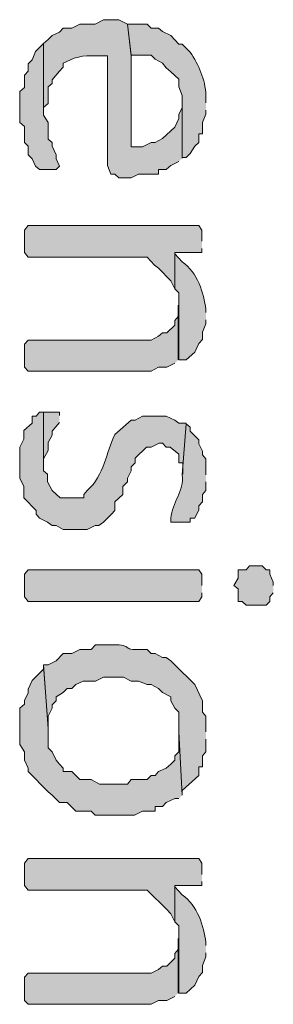
# Model space of a CAD drawing. Extents: x 10 to 832, y 9 to 1311.
# Drawn here: x 359 to 363, y 223 to 238 of the extents above; entities that cross this region are included whole.
import ezdxf

# ---------------------------------------------------------------- set-up
doc = ezdxf.new("R2010")
doc.units = 0
doc.header["$MEASUREMENT"] = 0
doc.layers.add('Layer 1', color=7, linetype='Continuous', lineweight=0)

msp = doc.modelspace()

# ---------------------------------------------------------------- hatches: boundary and pattern name
at = {"layer": 'Layer 1', "true_color": 0x000000, "transparency": 33554687}
h = msp.add_hatch(color=18, dxfattribs=at)
edge = h.paths.add_edge_path()
edge.add_spline(control_points=[(361.86, 236.219), (361.86, 236.219), (361.86, 237.109), (361.86, 237.109), (361.86, 237.109), (361.86, 236.989), (361.86, 236.989), (361.86, 236.989), (361.81, 236.879), (361.81, 236.879), (361.81, 236.879), (361.81, 236.819), (361.81, 236.819), (361.81, 236.819), (361.75, 236.689), (361.75, 236.689), (361.75, 236.689), (361.56, 236.519), (361.56, 236.519), (361.56, 236.519), (361.45, 236.459), (361.45, 236.459), (361.45, 236.459), (361.39, 236.459), (361.39, 236.459), (361.39, 236.459), (361.26, 236.389), (361.26, 236.389), (361.26, 236.389), (361.09, 236.389), (361.09, 236.389), (361.09, 236.389), (361.09, 237.769), (361.09, 237.769), (361.09, 237.769), (361.03, 238.249), (361.03, 238.249), (361.03, 238.249), (360.9, 238.319), (360.9, 238.319), (360.9, 238.319), (360.67, 238.319), (360.67, 238.319), (360.67, 238.319), (360.54, 238.249), (360.54, 238.249), (360.54, 238.249), (360.31, 238.249), (360.31, 238.249), (360.31, 238.249), (360.19, 238.189), (360.19, 238.189), (360.19, 238.189), (360.06, 238.189), (360.06, 238.189), (360.06, 238.189), (360, 238.129), (360, 238.129), (360, 238.129), (359.89, 238.079), (359.89, 238.079), (359.89, 238.079), (359.83, 238.019), (359.83, 238.019), (359.83, 238.019), (359.76, 237.959), (359.76, 237.959), (359.76, 237.959), (359.76, 236.989), (359.76, 236.989), (359.76, 236.989), (359.83, 237.049), (359.83, 237.049), (359.83, 237.049), (359.83, 237.299), (359.83, 237.299), (359.83, 237.299), (359.89, 237.349), (359.89, 237.349), (359.89, 237.349), (359.89, 237.409), (359.89, 237.409), (359.89, 237.409), (360, 237.539), (360, 237.539), (360, 237.539), (360.06, 237.599), (360.06, 237.599), (360.06, 237.599), (360.06, 237.659), (360.06, 237.659), (360.19, 237.739), (360.38, 237.789), (360.54, 237.769), (360.54, 237.769), (360.73, 237.769), (360.73, 237.769), (360.73, 237.769), (360.73, 236.109), (360.73, 236.109), (360.73, 236.109), (360.78, 235.979), (360.78, 235.979), (360.78, 235.979), (360.84, 235.979), (360.84, 235.979), (360.84, 235.979), (360.9, 235.919), (360.9, 235.919), (360.9, 235.919), (361.09, 235.919), (361.09, 235.919), (361.09, 235.919), (361.2, 235.979), (361.2, 235.979), (361.2, 235.979), (361.5, 235.979), (361.5, 235.979), (361.5, 235.979), (361.5, 236.049), (361.5, 236.049), (361.5, 236.049), (361.62, 236.049), (361.62, 236.049), (361.62, 236.049), (361.69, 236.109), (361.69, 236.109), (361.69, 236.109), (361.81, 236.169), (361.81, 236.169)], knot_values=[0, 0, 0, 0, 1, 1, 1, 2, 2, 2, 3, 3, 3, 4, 4, 4, 5, 5, 5, 6, 6, 6, 7, 7, 7, 8, 8, 8, 9, 9, 9, 10, 10, 10, 11, 11, 11, 12, 12, 12, 13, 13, 13, 14, 14, 14, 15, 15, 15, 16, 16, 16, 17, 17, 17, 18, 18, 18, 19, 19, 19, 20, 20, 20, 21, 21, 21, 22, 22, 22, 23, 23, 23, 24, 24, 24, 25, 25, 25, 26, 26, 26, 27, 27, 27, 28, 28, 28, 29, 29, 29, 30, 30, 30, 31, 31, 31, 32, 32, 32, 33, 33, 33, 34, 34, 34, 35, 35, 35, 36, 36, 36, 37, 37, 37, 38, 38, 38, 39, 39, 39, 40, 40, 40, 41, 41, 41, 42, 42, 42, 43, 43, 43, 43], degree=3, periodic=0)
edge.add_line((361.81, 236.169), (361.86, 236.219))
h = msp.add_hatch(color=18, dxfattribs=at)
edge = h.paths.add_edge_path()
edge.add_spline(control_points=[(362.22, 237.059), (362.22, 237.059), (362.22, 237.169), (362.22, 237.169), (362.21, 237.419), (362.11, 237.629), (361.98, 237.829), (361.98, 237.829), (361.86, 237.949), (361.86, 237.949), (361.86, 237.949), (361.81, 237.949), (361.81, 237.949), (361.81, 237.949), (361.69, 238.079), (361.69, 238.079), (361.69, 238.079), (361.56, 238.139), (361.56, 238.139), (361.56, 238.139), (361.5, 238.189), (361.5, 238.189), (361.5, 238.189), (361.39, 238.189), (361.39, 238.189), (361.39, 238.189), (361.33, 238.249), (361.33, 238.249), (361.33, 238.249), (361.03, 238.249), (361.03, 238.249), (361.03, 238.249), (361.09, 237.779), (361.09, 237.779), (361.09, 237.779), (361.39, 237.779), (361.39, 237.779), (361.39, 237.779), (361.45, 237.719), (361.45, 237.719), (361.45, 237.719), (361.56, 237.659), (361.56, 237.659), (361.56, 237.659), (361.62, 237.589), (361.62, 237.589), (361.62, 237.589), (361.69, 237.529), (361.69, 237.529), (361.69, 237.529), (361.81, 237.419), (361.81, 237.419), (361.81, 237.419), (361.81, 237.299), (361.81, 237.299), (361.81, 237.299), (361.86, 237.169), (361.86, 237.169), (361.86, 237.169), (361.86, 236.229), (361.86, 236.229), (361.86, 236.229), (361.92, 236.229), (361.92, 236.229), (361.92, 236.229), (361.98, 236.289), (361.98, 236.289), (361.98, 236.289), (362.05, 236.399), (362.05, 236.399), (362.05, 236.399), (362.11, 236.459), (362.11, 236.459), (362.11, 236.459), (362.11, 236.589), (362.11, 236.589), (362.11, 236.589), (362.17, 236.589), (362.17, 236.589), (362.17, 236.589), (362.17, 236.759), (362.17, 236.759), (362.17, 236.759), (362.22, 236.889), (362.22, 236.889), (362.22, 236.889), (362.22, 236.949), (362.22, 236.949)], knot_values=[0, 0, 0, 0, 1, 1, 1, 2, 2, 2, 3, 3, 3, 4, 4, 4, 5, 5, 5, 6, 6, 6, 7, 7, 7, 8, 8, 8, 9, 9, 9, 10, 10, 10, 11, 11, 11, 12, 12, 12, 13, 13, 13, 14, 14, 14, 15, 15, 15, 16, 16, 16, 17, 17, 17, 18, 18, 18, 19, 19, 19, 20, 20, 20, 21, 21, 21, 22, 22, 22, 23, 23, 23, 24, 24, 24, 25, 25, 25, 26, 26, 26, 27, 27, 27, 28, 28, 28, 29, 29, 29, 29], degree=3, periodic=0)
edge.add_line((362.22, 236.949), (362.22, 237.059))
for points in [[(360, 236.099), (359.95, 236.209), (359.95, 236.269), (359.89, 236.399), (359.89, 236.459), (359.83, 236.509), (359.83, 236.759), (359.76, 236.869), (359.76, 237.959), (359.64, 237.839), (359.59, 237.709), (359.53, 237.649), (359.53, 237.539), (359.47, 237.479), (359.47, 237.289), (359.4, 237.229), (359.4, 236.759), (359.47, 236.699), (359.47, 236.459), (359.53, 236.399), (359.53, 236.269), (359.59, 236.209), (359.64, 236.099), (359.7, 236.049), (359.95, 236.049), (360, 236.099)], [(362.16, 234.959), (362.16, 235.129), (362.11, 235.199), (359.53, 235.199), (359.47, 235.129), (359.47, 234.789), (359.53, 234.719), (361.33, 234.719), (361.44, 234.599), (361.5, 234.549), (361.69, 234.359), (361.75, 234.239), (361.75, 234.789), (362.16, 234.789), (362.16, 234.849)], [(361.8, 233.159), (361.8, 233.989), (361.8, 233.819), (361.75, 233.759), (361.75, 233.689), (361.63, 233.569), (361.56, 233.569), (361.5, 233.519), (361.39, 233.459), (359.53, 233.459), (359.47, 233.399), (359.47, 233.049), (359.53, 232.989), (361.39, 232.989), (361.5, 233.049), (361.63, 233.049), (361.75, 233.109)], [(360, 232.319), (360, 232.369), (359.76, 232.369), (359.76, 231.599), (359.76, 231.659), (359.83, 231.789), (359.83, 231.909), (359.89, 232.019), (359.89, 232.079), (360, 232.209)], [(362.16, 229.739), (362.16, 229.909), (362.11, 229.979), (359.53, 229.979), (359.47, 229.909), (359.47, 229.569), (359.53, 229.499), (362.11, 229.499), (362.16, 229.569), (362.16, 229.629)], [(363.24, 229.739), (363.24, 229.789), (363.19, 229.909), (363.19, 229.979), (363.13, 229.979), (363.07, 230.039), (362.88, 230.039), (362.83, 229.979), (362.71, 229.979), (362.71, 229.849), (362.64, 229.739), (362.71, 229.689), (362.71, 229.499), (362.77, 229.499), (362.83, 229.439), (363.13, 229.439), (363.19, 229.499), (363.19, 229.569), (363.24, 229.629)], [(361.86, 226.559), (361.81, 227.519), (361.81, 227.219), (361.75, 227.159), (361.75, 227.089), (361.69, 227.029), (361.62, 226.969), (361.5, 226.919), (361.45, 226.859), (361.39, 226.859), (361.33, 226.799), (361.09, 226.799), (361.03, 226.729), (360.61, 226.729), (360.48, 226.799), (360.31, 226.799), (360.19, 226.919), (360.06, 226.919), (360.06, 226.969), (360, 227.029), (359.95, 227.089), (359.89, 227.219), (359.83, 227.279), (359.83, 227.579), (359.76, 228.529), (359.76, 228.469), (359.59, 228.299), (359.53, 228.169), (359.53, 228.109), (359.47, 227.999), (359.47, 227.939), (359.4, 227.879), (359.4, 227.329), (359.47, 227.219), (359.47, 227.089), (359.53, 226.969), (359.53, 226.919), (359.83, 226.609), (359.89, 226.559), (360, 226.449), (360.12, 226.449), (360.25, 226.319), (360.48, 226.319), (360.54, 226.259), (361.14, 226.259), (361.26, 226.319), (361.45, 226.319), (361.45, 226.389), (361.56, 226.389), (361.62, 226.449), (361.75, 226.509), (361.81, 226.509)], [(362.16, 225.359), (362.16, 225.529), (362.11, 225.599), (359.53, 225.599), (359.47, 225.529), (359.47, 225.189), (359.53, 225.119), (361.33, 225.119), (361.63, 224.829), (361.69, 224.759), (361.75, 224.639), (361.75, 225.189), (362.16, 225.189), (362.16, 225.249)], [(361.8, 223.559), (361.8, 224.389), (361.8, 224.219), (361.75, 224.159), (361.75, 224.089), (361.69, 224.029), (361.63, 223.969), (361.56, 223.969), (361.5, 223.919), (361.39, 223.859), (359.53, 223.859), (359.47, 223.799), (359.47, 223.449), (359.53, 223.389), (361.39, 223.389), (361.5, 223.449), (361.63, 223.449), (361.75, 223.509)]]:
    msp.add_hatch(color=18, dxfattribs=at).paths.add_polyline_path(points)
h = msp.add_hatch(color=18, dxfattribs=at)
edge = h.paths.add_edge_path()
edge.add_spline(control_points=[(362.22, 233.879), (362.22, 233.879), (362.22, 233.929), (362.22, 233.929), (362.19, 234.169), (362.09, 234.489), (361.86, 234.649), (361.86, 234.649), (361.75, 234.769), (361.75, 234.769), (361.75, 234.769), (361.75, 234.239), (361.75, 234.239), (361.75, 234.239), (361.81, 234.179), (361.81, 234.179), (361.81, 234.179), (361.81, 233.159), (361.81, 233.159), (361.81, 233.159), (361.92, 233.159), (361.92, 233.159), (361.92, 233.159), (362.05, 233.279), (362.05, 233.279), (362.05, 233.279), (362.11, 233.409), (362.11, 233.409), (362.11, 233.409), (362.17, 233.469), (362.17, 233.469), (362.17, 233.469), (362.17, 233.579), (362.17, 233.579), (362.17, 233.579), (362.22, 233.709), (362.22, 233.709), (362.22, 233.709), (362.22, 233.769), (362.22, 233.769)], knot_values=[0, 0, 0, 0, 1, 1, 1, 2, 2, 2, 3, 3, 3, 4, 4, 4, 5, 5, 5, 6, 6, 6, 7, 7, 7, 8, 8, 8, 9, 9, 9, 10, 10, 10, 11, 11, 11, 12, 12, 12, 13, 13, 13, 13], degree=3, periodic=0)
edge.add_line((362.22, 233.769), (362.22, 233.879))
h = msp.add_hatch(color=18, dxfattribs=at)
edge = h.paths.add_edge_path()
edge.add_spline(control_points=[(361.92, 232.199), (361.92, 232.199), (361.81, 232.199), (361.81, 232.199), (361.81, 232.199), (361.75, 232.249), (361.75, 232.249), (361.75, 232.249), (361.62, 232.309), (361.62, 232.309), (361.62, 232.309), (361.26, 232.309), (361.26, 232.309), (361.26, 232.309), (361.15, 232.249), (361.15, 232.249), (361.15, 232.249), (361.09, 232.249), (361.09, 232.249), (361.09, 232.249), (360.84, 232.029), (360.84, 232.029), (360.7, 231.749), (360.69, 231.419), (360.42, 231.179), (360.42, 231.179), (360.37, 231.119), (360.37, 231.119), (360.37, 231.119), (360.37, 231.069), (360.37, 231.069), (360.37, 231.069), (360.01, 231.069), (360.01, 231.069), (360.01, 231.069), (359.89, 231.179), (359.89, 231.179), (359.89, 231.179), (359.82, 231.309), (359.82, 231.309), (359.82, 231.309), (359.82, 231.429), (359.82, 231.429), (359.82, 231.429), (359.76, 231.479), (359.76, 231.479), (359.76, 231.479), (359.76, 232.369), (359.76, 232.369), (359.76, 232.369), (359.7, 232.369), (359.7, 232.369), (359.7, 232.369), (359.65, 232.309), (359.65, 232.309), (359.65, 232.309), (359.59, 232.309), (359.59, 232.309), (359.59, 232.309), (359.59, 232.199), (359.59, 232.199), (359.59, 232.199), (359.46, 232.089), (359.46, 232.089), (359.46, 232.089), (359.46, 231.959), (359.46, 231.959), (359.46, 231.959), (359.4, 231.839), (359.4, 231.839), (359.4, 231.839), (359.4, 231.369), (359.4, 231.369), (359.4, 231.369), (359.46, 231.239), (359.46, 231.239), (359.46, 231.239), (359.46, 231.069), (359.46, 231.069), (359.46, 231.069), (359.65, 230.879), (359.65, 230.879), (359.65, 230.879), (359.65, 230.819), (359.65, 230.819), (359.65, 230.819), (359.7, 230.759), (359.7, 230.759), (359.7, 230.759), (359.82, 230.699), (359.82, 230.699), (359.82, 230.699), (359.89, 230.649), (359.89, 230.649), (359.89, 230.649), (359.95, 230.649), (359.95, 230.649), (359.95, 230.649), (360.06, 230.589), (360.06, 230.589), (360.06, 230.589), (360.42, 230.589), (360.42, 230.589), (360.42, 230.589), (360.54, 230.649), (360.54, 230.649), (360.54, 230.649), (360.6, 230.649), (360.6, 230.649), (360.6, 230.649), (360.67, 230.699), (360.67, 230.699), (360.67, 230.699), (360.73, 230.759), (360.73, 230.759), (360.73, 230.759), (360.79, 230.819), (360.79, 230.819), (360.79, 230.819), (360.84, 230.879), (360.84, 230.879), (360.84, 230.879), (360.84, 231.009), (360.84, 231.009), (360.84, 231.009), (360.96, 231.119), (360.96, 231.119), (360.96, 231.119), (360.96, 231.239), (360.96, 231.239), (360.96, 231.239), (361.03, 231.309), (361.03, 231.309), (361.03, 231.309), (361.03, 231.369), (361.03, 231.369), (361.03, 231.369), (361.09, 231.479), (361.09, 231.479), (361.09, 231.479), (361.09, 231.539), (361.09, 231.539), (361.09, 231.539), (361.15, 231.599), (361.15, 231.599), (361.15, 231.599), (361.15, 231.669), (361.15, 231.669), (361.15, 231.669), (361.32, 231.839), (361.32, 231.839), (361.32, 231.839), (361.39, 231.839), (361.39, 231.839), (361.39, 231.839), (361.51, 231.899), (361.51, 231.899), (361.51, 231.899), (361.56, 231.899), (361.56, 231.899), (361.56, 231.899), (361.62, 231.839), (361.62, 231.839), (361.62, 231.839), (361.68, 231.839), (361.68, 231.839), (361.68, 231.839), (361.81, 231.729), (361.81, 231.729), (361.81, 231.729), (361.81, 231.599), (361.81, 231.599), (361.81, 231.599), (361.87, 231.599), (361.87, 231.599), (361.87, 231.599), (361.87, 231.429), (361.87, 231.429)], knot_values=[0, 0, 0, 0, 1, 1, 1, 2, 2, 2, 3, 3, 3, 4, 4, 4, 5, 5, 5, 6, 6, 6, 7, 7, 7, 8, 8, 8, 9, 9, 9, 10, 10, 10, 11, 11, 11, 12, 12, 12, 13, 13, 13, 14, 14, 14, 15, 15, 15, 16, 16, 16, 17, 17, 17, 18, 18, 18, 19, 19, 19, 20, 20, 20, 21, 21, 21, 22, 22, 22, 23, 23, 23, 24, 24, 24, 25, 25, 25, 26, 26, 26, 27, 27, 27, 28, 28, 28, 29, 29, 29, 30, 30, 30, 31, 31, 31, 32, 32, 32, 33, 33, 33, 34, 34, 34, 35, 35, 35, 36, 36, 36, 37, 37, 37, 38, 38, 38, 39, 39, 39, 40, 40, 40, 41, 41, 41, 42, 42, 42, 43, 43, 43, 44, 44, 44, 45, 45, 45, 46, 46, 46, 47, 47, 47, 48, 48, 48, 49, 49, 49, 50, 50, 50, 51, 51, 51, 52, 52, 52, 53, 53, 53, 54, 54, 54, 55, 55, 55, 56, 56, 56, 57, 57, 57, 58, 58, 58, 59, 59, 59, 59], degree=3, periodic=0)
edge.add_line((361.87, 231.429), (361.92, 232.199))
h = msp.add_hatch(color=18, dxfattribs=at)
edge = h.paths.add_edge_path()
edge.add_spline(control_points=[(362.22, 231.419), (362.22, 231.419), (362.22, 231.659), (362.22, 231.659), (362.22, 231.659), (362.17, 231.719), (362.17, 231.719), (362.17, 231.719), (362.17, 231.779), (362.17, 231.779), (362.17, 231.779), (362.11, 231.889), (362.11, 231.889), (362.11, 231.889), (362.11, 231.949), (362.11, 231.949), (362.11, 231.949), (361.98, 232.079), (361.98, 232.079), (361.98, 232.079), (361.98, 232.139), (361.98, 232.139), (361.98, 232.139), (361.92, 232.189), (361.92, 232.189), (361.92, 232.189), (361.86, 231.419), (361.86, 231.419), (361.9, 231.169), (361.7, 230.999), (361.69, 230.759), (361.69, 230.759), (361.69, 230.699), (361.69, 230.699), (361.69, 230.699), (361.98, 230.699), (361.98, 230.699), (361.98, 230.699), (361.98, 230.759), (361.98, 230.759), (361.98, 230.759), (362.05, 230.759), (362.05, 230.759), (362.05, 230.759), (362.11, 230.889), (362.11, 230.889), (362.11, 230.889), (362.11, 230.949), (362.11, 230.949), (362.11, 230.949), (362.17, 231.009), (362.17, 231.009), (362.17, 231.009), (362.17, 231.119), (362.17, 231.119), (362.17, 231.119), (362.22, 231.179), (362.22, 231.179), (362.22, 231.179), (362.22, 231.309), (362.22, 231.309)], knot_values=[0, 0, 0, 0, 1, 1, 1, 2, 2, 2, 3, 3, 3, 4, 4, 4, 5, 5, 5, 6, 6, 6, 7, 7, 7, 8, 8, 8, 9, 9, 9, 10, 10, 10, 11, 11, 11, 12, 12, 12, 13, 13, 13, 14, 14, 14, 15, 15, 15, 16, 16, 16, 17, 17, 17, 18, 18, 18, 19, 19, 19, 20, 20, 20, 20], degree=3, periodic=0)
edge.add_line((362.22, 231.309), (362.22, 231.419))
h = msp.add_hatch(color=18, dxfattribs=at)
edge = h.paths.add_edge_path()
edge.add_spline(control_points=[(362.22, 227.519), (362.22, 227.519), (362.22, 227.759), (362.22, 227.759), (362.22, 227.759), (362.17, 227.819), (362.17, 227.819), (362.17, 227.819), (362.17, 227.989), (362.17, 227.989), (362.17, 227.989), (362.05, 228.239), (362.05, 228.239), (362.05, 228.239), (361.75, 228.539), (361.75, 228.539), (361.75, 228.539), (361.69, 228.599), (361.69, 228.599), (361.69, 228.599), (361.62, 228.649), (361.62, 228.649), (361.62, 228.649), (361.56, 228.649), (361.56, 228.649), (361.56, 228.649), (361.45, 228.709), (361.45, 228.709), (361.45, 228.709), (361.39, 228.709), (361.39, 228.709), (361.39, 228.709), (361.33, 228.769), (361.33, 228.769), (361.33, 228.769), (361.26, 228.769), (361.26, 228.769), (360.89, 228.749), (361.17, 228.859), (360.72, 228.839), (360.72, 228.839), (360.55, 228.839), (360.55, 228.839), (360.55, 228.839), (360.48, 228.769), (360.48, 228.769), (360.48, 228.769), (360.31, 228.769), (360.31, 228.769), (360.31, 228.769), (360.19, 228.709), (360.19, 228.709), (360.19, 228.709), (360.06, 228.709), (360.06, 228.709), (360.06, 228.709), (359.95, 228.599), (359.95, 228.599), (359.95, 228.599), (359.83, 228.539), (359.83, 228.539), (359.83, 228.539), (359.76, 228.539), (359.76, 228.539), (359.76, 228.539), (359.83, 227.569), (359.83, 227.569), (359.83, 227.569), (359.83, 227.759), (359.83, 227.759), (359.83, 227.759), (359.89, 227.879), (359.89, 227.879), (359.89, 227.879), (359.89, 227.929), (359.89, 227.929), (359.89, 227.929), (359.95, 227.989), (359.95, 227.989), (359.95, 227.989), (359.95, 228.049), (359.95, 228.049), (359.95, 228.049), (360.06, 228.119), (360.06, 228.119), (360.06, 228.119), (360.12, 228.179), (360.12, 228.179), (360.12, 228.179), (360.19, 228.179), (360.19, 228.179), (360.19, 228.179), (360.25, 228.239), (360.25, 228.239), (360.25, 228.239), (360.36, 228.289), (360.36, 228.289), (360.36, 228.289), (360.55, 228.289), (360.55, 228.289), (360.55, 228.289), (360.67, 228.349), (360.67, 228.349), (360.67, 228.349), (360.97, 228.349), (360.97, 228.349), (360.97, 228.349), (361.09, 228.289), (361.09, 228.289), (361.09, 228.289), (361.2, 228.289), (361.2, 228.289), (361.2, 228.289), (361.33, 228.239), (361.33, 228.239), (361.33, 228.239), (361.39, 228.239), (361.39, 228.239), (361.39, 228.239), (361.5, 228.179), (361.5, 228.179), (361.5, 228.179), (361.56, 228.119), (361.56, 228.119), (361.56, 228.119), (361.69, 228.049), (361.69, 228.049), (361.69, 228.049), (361.69, 227.989), (361.69, 227.989), (361.69, 227.989), (361.75, 227.879), (361.75, 227.879), (361.75, 227.879), (361.81, 227.819), (361.81, 227.819), (361.81, 227.819), (361.81, 227.519), (361.81, 227.519), (361.81, 227.519), (361.86, 226.559), (361.86, 226.559), (361.86, 226.559), (361.86, 226.629), (361.86, 226.629), (361.86, 226.629), (362.11, 226.859), (362.11, 226.859), (362.11, 226.859), (362.11, 226.989), (362.11, 226.989), (362.11, 226.989), (362.17, 226.989), (362.17, 226.989), (362.17, 226.989), (362.17, 227.159), (362.17, 227.159), (362.17, 227.159), (362.22, 227.219), (362.22, 227.219), (362.22, 227.219), (362.22, 227.409), (362.22, 227.409)], knot_values=[0, 0, 0, 0, 1, 1, 1, 2, 2, 2, 3, 3, 3, 4, 4, 4, 5, 5, 5, 6, 6, 6, 7, 7, 7, 8, 8, 8, 9, 9, 9, 10, 10, 10, 11, 11, 11, 12, 12, 12, 13, 13, 13, 14, 14, 14, 15, 15, 15, 16, 16, 16, 17, 17, 17, 18, 18, 18, 19, 19, 19, 20, 20, 20, 21, 21, 21, 22, 22, 22, 23, 23, 23, 24, 24, 24, 25, 25, 25, 26, 26, 26, 27, 27, 27, 28, 28, 28, 29, 29, 29, 30, 30, 30, 31, 31, 31, 32, 32, 32, 33, 33, 33, 34, 34, 34, 35, 35, 35, 36, 36, 36, 37, 37, 37, 38, 38, 38, 39, 39, 39, 40, 40, 40, 41, 41, 41, 42, 42, 42, 43, 43, 43, 44, 44, 44, 45, 45, 45, 46, 46, 46, 47, 47, 47, 48, 48, 48, 49, 49, 49, 50, 50, 50, 51, 51, 51, 52, 52, 52, 53, 53, 53, 54, 54, 54, 54], degree=3, periodic=0)
edge.add_line((362.22, 227.409), (362.22, 227.519))
h = msp.add_hatch(color=18, dxfattribs=at)
edge = h.paths.add_edge_path()
edge.add_spline(control_points=[(362.22, 224.279), (362.22, 224.279), (362.22, 224.329), (362.22, 224.329), (362.19, 224.569), (362.09, 224.889), (361.86, 225.049), (361.86, 225.049), (361.75, 225.169), (361.75, 225.169), (361.75, 225.169), (361.75, 224.639), (361.75, 224.639), (361.75, 224.639), (361.81, 224.579), (361.81, 224.579), (361.81, 224.579), (361.81, 223.559), (361.81, 223.559), (361.81, 223.559), (361.92, 223.559), (361.92, 223.559), (361.92, 223.559), (362.05, 223.679), (362.05, 223.679), (362.05, 223.679), (362.11, 223.809), (362.11, 223.809), (362.11, 223.809), (362.17, 223.869), (362.17, 223.869), (362.17, 223.869), (362.17, 223.979), (362.17, 223.979), (362.17, 223.979), (362.22, 224.109), (362.22, 224.109), (362.22, 224.109), (362.22, 224.169), (362.22, 224.169)], knot_values=[0, 0, 0, 0, 1, 1, 1, 2, 2, 2, 3, 3, 3, 4, 4, 4, 5, 5, 5, 6, 6, 6, 7, 7, 7, 8, 8, 8, 9, 9, 9, 10, 10, 10, 11, 11, 11, 12, 12, 12, 13, 13, 13, 13], degree=3, periodic=0)
edge.add_line((362.22, 224.169), (362.22, 224.279))

# ---------------------------------------------------------------- linework, layer by layer
at = {"layer": 'Layer 1'}
for points in [[(360, 236.099), (359.95, 236.209), (359.95, 236.269), (359.89, 236.399), (359.89, 236.459), (359.83, 236.509), (359.83, 236.759), (359.76, 236.869), (359.76, 237.959), (359.64, 237.839), (359.59, 237.709), (359.53, 237.649), (359.53, 237.539), (359.47, 237.479), (359.47, 237.289), (359.4, 237.229), (359.4, 236.759), (359.47, 236.699), (359.47, 236.459), (359.53, 236.399), (359.53, 236.269), (359.59, 236.209), (359.64, 236.099), (359.7, 236.049), (359.95, 236.049), (360, 236.099)], [(362.16, 234.959), (362.16, 235.129), (362.11, 235.199), (359.53, 235.199), (359.47, 235.129), (359.47, 234.789), (359.53, 234.719), (361.33, 234.719), (361.44, 234.599), (361.5, 234.549), (361.69, 234.359), (361.75, 234.239), (361.75, 234.789), (362.16, 234.789), (362.16, 234.849)], [(361.8, 233.159), (361.8, 233.989), (361.8, 233.819), (361.75, 233.759), (361.75, 233.689), (361.63, 233.569), (361.56, 233.569), (361.5, 233.519), (361.39, 233.459), (359.53, 233.459), (359.47, 233.399), (359.47, 233.049), (359.53, 232.989), (361.39, 232.989), (361.5, 233.049), (361.63, 233.049), (361.75, 233.109)], [(360, 232.319), (360, 232.369), (359.76, 232.369), (359.76, 231.599), (359.76, 231.659), (359.83, 231.789), (359.83, 231.909), (359.89, 232.019), (359.89, 232.079), (360, 232.209)], [(362.16, 229.739), (362.16, 229.909), (362.11, 229.979), (359.53, 229.979), (359.47, 229.909), (359.47, 229.569), (359.53, 229.499), (362.11, 229.499), (362.16, 229.569), (362.16, 229.629)], [(363.24, 229.739), (363.24, 229.789), (363.19, 229.909), (363.19, 229.979), (363.13, 229.979), (363.07, 230.039), (362.88, 230.039), (362.83, 229.979), (362.71, 229.979), (362.71, 229.849), (362.64, 229.739), (362.71, 229.689), (362.71, 229.499), (362.77, 229.499), (362.83, 229.439), (363.13, 229.439), (363.19, 229.499), (363.19, 229.569), (363.24, 229.629)], [(361.86, 226.559), (361.81, 227.519), (361.81, 227.219), (361.75, 227.159), (361.75, 227.089), (361.69, 227.029), (361.62, 226.969), (361.5, 226.919), (361.45, 226.859), (361.39, 226.859), (361.33, 226.799), (361.09, 226.799), (361.03, 226.729), (360.61, 226.729), (360.48, 226.799), (360.31, 226.799), (360.19, 226.919), (360.06, 226.919), (360.06, 226.969), (360, 227.029), (359.95, 227.089), (359.89, 227.219), (359.83, 227.279), (359.83, 227.579), (359.76, 228.529), (359.76, 228.469), (359.59, 228.299), (359.53, 228.169), (359.53, 228.109), (359.47, 227.999), (359.47, 227.939), (359.4, 227.879), (359.4, 227.329), (359.47, 227.219), (359.47, 227.089), (359.53, 226.969), (359.53, 226.919), (359.83, 226.609), (359.89, 226.559), (360, 226.449), (360.12, 226.449), (360.25, 226.319), (360.48, 226.319), (360.54, 226.259), (361.14, 226.259), (361.26, 226.319), (361.45, 226.319), (361.45, 226.389), (361.56, 226.389), (361.62, 226.449), (361.75, 226.509), (361.81, 226.509)], [(362.16, 225.359), (362.16, 225.529), (362.11, 225.599), (359.53, 225.599), (359.47, 225.529), (359.47, 225.189), (359.53, 225.119), (361.33, 225.119), (361.63, 224.829), (361.69, 224.759), (361.75, 224.639), (361.75, 225.189), (362.16, 225.189), (362.16, 225.249)], [(361.8, 223.559), (361.8, 224.389), (361.8, 224.219), (361.75, 224.159), (361.75, 224.089), (361.69, 224.029), (361.63, 223.969), (361.56, 223.969), (361.5, 223.919), (361.39, 223.859), (359.53, 223.859), (359.47, 223.799), (359.47, 223.449), (359.53, 223.389), (361.39, 223.389), (361.5, 223.449), (361.63, 223.449), (361.75, 223.509)]]:
    msp.add_lwpolyline(points, dxfattribs=at)
for points, knots in [([(361.86, 236.219), (361.86, 236.219), (361.86, 237.109), (361.86, 237.109), (361.86, 237.109), (361.86, 236.989), (361.86, 236.989), (361.86, 236.989), (361.81, 236.879), (361.81, 236.879), (361.81, 236.879), (361.81, 236.819), (361.81, 236.819), (361.81, 236.819), (361.75, 236.689), (361.75, 236.689), (361.75, 236.689), (361.56, 236.519), (361.56, 236.519), (361.56, 236.519), (361.45, 236.459), (361.45, 236.459), (361.45, 236.459), (361.39, 236.459), (361.39, 236.459), (361.39, 236.459), (361.26, 236.389), (361.26, 236.389), (361.26, 236.389), (361.09, 236.389), (361.09, 236.389), (361.09, 236.389), (361.09, 237.769), (361.09, 237.769), (361.09, 237.769), (361.03, 238.249), (361.03, 238.249), (361.03, 238.249), (360.9, 238.319), (360.9, 238.319), (360.9, 238.319), (360.67, 238.319), (360.67, 238.319), (360.67, 238.319), (360.54, 238.249), (360.54, 238.249), (360.54, 238.249), (360.31, 238.249), (360.31, 238.249), (360.31, 238.249), (360.19, 238.189), (360.19, 238.189), (360.19, 238.189), (360.06, 238.189), (360.06, 238.189), (360.06, 238.189), (360, 238.129), (360, 238.129), (360, 238.129), (359.89, 238.079), (359.89, 238.079), (359.89, 238.079), (359.83, 238.019), (359.83, 238.019), (359.83, 238.019), (359.76, 237.959), (359.76, 237.959), (359.76, 237.959), (359.76, 236.989), (359.76, 236.989), (359.76, 236.989), (359.83, 237.049), (359.83, 237.049), (359.83, 237.049), (359.83, 237.299), (359.83, 237.299), (359.83, 237.299), (359.89, 237.349), (359.89, 237.349), (359.89, 237.349), (359.89, 237.409), (359.89, 237.409), (359.89, 237.409), (360, 237.539), (360, 237.539), (360, 237.539), (360.06, 237.599), (360.06, 237.599), (360.06, 237.599), (360.06, 237.659), (360.06, 237.659), (360.19, 237.739), (360.38, 237.789), (360.54, 237.769), (360.54, 237.769), (360.73, 237.769), (360.73, 237.769), (360.73, 237.769), (360.73, 236.109), (360.73, 236.109), (360.73, 236.109), (360.78, 235.979), (360.78, 235.979), (360.78, 235.979), (360.84, 235.979), (360.84, 235.979), (360.84, 235.979), (360.9, 235.919), (360.9, 235.919), (360.9, 235.919), (361.09, 235.919), (361.09, 235.919), (361.09, 235.919), (361.2, 235.979), (361.2, 235.979), (361.2, 235.979), (361.5, 235.979), (361.5, 235.979), (361.5, 235.979), (361.5, 236.049), (361.5, 236.049), (361.5, 236.049), (361.62, 236.049), (361.62, 236.049), (361.62, 236.049), (361.69, 236.109), (361.69, 236.109), (361.69, 236.109), (361.81, 236.169), (361.81, 236.169)], [0, 0, 0, 0, 1, 1, 1, 2, 2, 2, 3, 3, 3, 4, 4, 4, 5, 5, 5, 6, 6, 6, 7, 7, 7, 8, 8, 8, 9, 9, 9, 10, 10, 10, 11, 11, 11, 12, 12, 12, 13, 13, 13, 14, 14, 14, 15, 15, 15, 16, 16, 16, 17, 17, 17, 18, 18, 18, 19, 19, 19, 20, 20, 20, 21, 21, 21, 22, 22, 22, 23, 23, 23, 24, 24, 24, 25, 25, 25, 26, 26, 26, 27, 27, 27, 28, 28, 28, 29, 29, 29, 30, 30, 30, 31, 31, 31, 32, 32, 32, 33, 33, 33, 34, 34, 34, 35, 35, 35, 36, 36, 36, 37, 37, 37, 38, 38, 38, 39, 39, 39, 40, 40, 40, 41, 41, 41, 42, 42, 42, 43, 43, 43, 43]), ([(362.22, 237.059), (362.22, 237.059), (362.22, 237.169), (362.22, 237.169), (362.21, 237.419), (362.11, 237.629), (361.98, 237.829), (361.98, 237.829), (361.86, 237.949), (361.86, 237.949), (361.86, 237.949), (361.81, 237.949), (361.81, 237.949), (361.81, 237.949), (361.69, 238.079), (361.69, 238.079), (361.69, 238.079), (361.56, 238.139), (361.56, 238.139), (361.56, 238.139), (361.5, 238.189), (361.5, 238.189), (361.5, 238.189), (361.39, 238.189), (361.39, 238.189), (361.39, 238.189), (361.33, 238.249), (361.33, 238.249), (361.33, 238.249), (361.03, 238.249), (361.03, 238.249), (361.03, 238.249), (361.09, 237.779), (361.09, 237.779), (361.09, 237.779), (361.39, 237.779), (361.39, 237.779), (361.39, 237.779), (361.45, 237.719), (361.45, 237.719), (361.45, 237.719), (361.56, 237.659), (361.56, 237.659), (361.56, 237.659), (361.62, 237.589), (361.62, 237.589), (361.62, 237.589), (361.69, 237.529), (361.69, 237.529), (361.69, 237.529), (361.81, 237.419), (361.81, 237.419), (361.81, 237.419), (361.81, 237.299), (361.81, 237.299), (361.81, 237.299), (361.86, 237.169), (361.86, 237.169), (361.86, 237.169), (361.86, 236.229), (361.86, 236.229), (361.86, 236.229), (361.92, 236.229), (361.92, 236.229), (361.92, 236.229), (361.98, 236.289), (361.98, 236.289), (361.98, 236.289), (362.05, 236.399), (362.05, 236.399), (362.05, 236.399), (362.11, 236.459), (362.11, 236.459), (362.11, 236.459), (362.11, 236.589), (362.11, 236.589), (362.11, 236.589), (362.17, 236.589), (362.17, 236.589), (362.17, 236.589), (362.17, 236.759), (362.17, 236.759), (362.17, 236.759), (362.22, 236.889), (362.22, 236.889), (362.22, 236.889), (362.22, 236.949), (362.22, 236.949)], [0, 0, 0, 0, 1, 1, 1, 2, 2, 2, 3, 3, 3, 4, 4, 4, 5, 5, 5, 6, 6, 6, 7, 7, 7, 8, 8, 8, 9, 9, 9, 10, 10, 10, 11, 11, 11, 12, 12, 12, 13, 13, 13, 14, 14, 14, 15, 15, 15, 16, 16, 16, 17, 17, 17, 18, 18, 18, 19, 19, 19, 20, 20, 20, 21, 21, 21, 22, 22, 22, 23, 23, 23, 24, 24, 24, 25, 25, 25, 26, 26, 26, 27, 27, 27, 28, 28, 28, 29, 29, 29, 29]), ([(362.22, 233.879), (362.22, 233.879), (362.22, 233.929), (362.22, 233.929), (362.19, 234.169), (362.09, 234.489), (361.86, 234.649), (361.86, 234.649), (361.75, 234.769), (361.75, 234.769), (361.75, 234.769), (361.75, 234.239), (361.75, 234.239), (361.75, 234.239), (361.81, 234.179), (361.81, 234.179), (361.81, 234.179), (361.81, 233.159), (361.81, 233.159), (361.81, 233.159), (361.92, 233.159), (361.92, 233.159), (361.92, 233.159), (362.05, 233.279), (362.05, 233.279), (362.05, 233.279), (362.11, 233.409), (362.11, 233.409), (362.11, 233.409), (362.17, 233.469), (362.17, 233.469), (362.17, 233.469), (362.17, 233.579), (362.17, 233.579), (362.17, 233.579), (362.22, 233.709), (362.22, 233.709), (362.22, 233.709), (362.22, 233.769), (362.22, 233.769)], [0, 0, 0, 0, 1, 1, 1, 2, 2, 2, 3, 3, 3, 4, 4, 4, 5, 5, 5, 6, 6, 6, 7, 7, 7, 8, 8, 8, 9, 9, 9, 10, 10, 10, 11, 11, 11, 12, 12, 12, 13, 13, 13, 13]), ([(361.92, 232.199), (361.92, 232.199), (361.81, 232.199), (361.81, 232.199), (361.81, 232.199), (361.75, 232.249), (361.75, 232.249), (361.75, 232.249), (361.62, 232.309), (361.62, 232.309), (361.62, 232.309), (361.26, 232.309), (361.26, 232.309), (361.26, 232.309), (361.15, 232.249), (361.15, 232.249), (361.15, 232.249), (361.09, 232.249), (361.09, 232.249), (361.09, 232.249), (360.84, 232.029), (360.84, 232.029), (360.7, 231.749), (360.69, 231.419), (360.42, 231.179), (360.42, 231.179), (360.37, 231.119), (360.37, 231.119), (360.37, 231.119), (360.37, 231.069), (360.37, 231.069), (360.37, 231.069), (360.01, 231.069), (360.01, 231.069), (360.01, 231.069), (359.89, 231.179), (359.89, 231.179), (359.89, 231.179), (359.82, 231.309), (359.82, 231.309), (359.82, 231.309), (359.82, 231.429), (359.82, 231.429), (359.82, 231.429), (359.76, 231.479), (359.76, 231.479), (359.76, 231.479), (359.76, 232.369), (359.76, 232.369), (359.76, 232.369), (359.7, 232.369), (359.7, 232.369), (359.7, 232.369), (359.65, 232.309), (359.65, 232.309), (359.65, 232.309), (359.59, 232.309), (359.59, 232.309), (359.59, 232.309), (359.59, 232.199), (359.59, 232.199), (359.59, 232.199), (359.46, 232.089), (359.46, 232.089), (359.46, 232.089), (359.46, 231.959), (359.46, 231.959), (359.46, 231.959), (359.4, 231.839), (359.4, 231.839), (359.4, 231.839), (359.4, 231.369), (359.4, 231.369), (359.4, 231.369), (359.46, 231.239), (359.46, 231.239), (359.46, 231.239), (359.46, 231.069), (359.46, 231.069), (359.46, 231.069), (359.65, 230.879), (359.65, 230.879), (359.65, 230.879), (359.65, 230.819), (359.65, 230.819), (359.65, 230.819), (359.7, 230.759), (359.7, 230.759), (359.7, 230.759), (359.82, 230.699), (359.82, 230.699), (359.82, 230.699), (359.89, 230.649), (359.89, 230.649), (359.89, 230.649), (359.95, 230.649), (359.95, 230.649), (359.95, 230.649), (360.06, 230.589), (360.06, 230.589), (360.06, 230.589), (360.42, 230.589), (360.42, 230.589), (360.42, 230.589), (360.54, 230.649), (360.54, 230.649), (360.54, 230.649), (360.6, 230.649), (360.6, 230.649), (360.6, 230.649), (360.67, 230.699), (360.67, 230.699), (360.67, 230.699), (360.73, 230.759), (360.73, 230.759), (360.73, 230.759), (360.79, 230.819), (360.79, 230.819), (360.79, 230.819), (360.84, 230.879), (360.84, 230.879), (360.84, 230.879), (360.84, 231.009), (360.84, 231.009), (360.84, 231.009), (360.96, 231.119), (360.96, 231.119), (360.96, 231.119), (360.96, 231.239), (360.96, 231.239), (360.96, 231.239), (361.03, 231.309), (361.03, 231.309), (361.03, 231.309), (361.03, 231.369), (361.03, 231.369), (361.03, 231.369), (361.09, 231.479), (361.09, 231.479), (361.09, 231.479), (361.09, 231.539), (361.09, 231.539), (361.09, 231.539), (361.15, 231.599), (361.15, 231.599), (361.15, 231.599), (361.15, 231.669), (361.15, 231.669), (361.15, 231.669), (361.32, 231.839), (361.32, 231.839), (361.32, 231.839), (361.39, 231.839), (361.39, 231.839), (361.39, 231.839), (361.51, 231.899), (361.51, 231.899), (361.51, 231.899), (361.56, 231.899), (361.56, 231.899), (361.56, 231.899), (361.62, 231.839), (361.62, 231.839), (361.62, 231.839), (361.68, 231.839), (361.68, 231.839), (361.68, 231.839), (361.81, 231.729), (361.81, 231.729), (361.81, 231.729), (361.81, 231.599), (361.81, 231.599), (361.81, 231.599), (361.87, 231.599), (361.87, 231.599), (361.87, 231.599), (361.87, 231.429), (361.87, 231.429)], [0, 0, 0, 0, 1, 1, 1, 2, 2, 2, 3, 3, 3, 4, 4, 4, 5, 5, 5, 6, 6, 6, 7, 7, 7, 8, 8, 8, 9, 9, 9, 10, 10, 10, 11, 11, 11, 12, 12, 12, 13, 13, 13, 14, 14, 14, 15, 15, 15, 16, 16, 16, 17, 17, 17, 18, 18, 18, 19, 19, 19, 20, 20, 20, 21, 21, 21, 22, 22, 22, 23, 23, 23, 24, 24, 24, 25, 25, 25, 26, 26, 26, 27, 27, 27, 28, 28, 28, 29, 29, 29, 30, 30, 30, 31, 31, 31, 32, 32, 32, 33, 33, 33, 34, 34, 34, 35, 35, 35, 36, 36, 36, 37, 37, 37, 38, 38, 38, 39, 39, 39, 40, 40, 40, 41, 41, 41, 42, 42, 42, 43, 43, 43, 44, 44, 44, 45, 45, 45, 46, 46, 46, 47, 47, 47, 48, 48, 48, 49, 49, 49, 50, 50, 50, 51, 51, 51, 52, 52, 52, 53, 53, 53, 54, 54, 54, 55, 55, 55, 56, 56, 56, 57, 57, 57, 58, 58, 58, 59, 59, 59, 59]), ([(362.22, 231.419), (362.22, 231.419), (362.22, 231.659), (362.22, 231.659), (362.22, 231.659), (362.17, 231.719), (362.17, 231.719), (362.17, 231.719), (362.17, 231.779), (362.17, 231.779), (362.17, 231.779), (362.11, 231.889), (362.11, 231.889), (362.11, 231.889), (362.11, 231.949), (362.11, 231.949), (362.11, 231.949), (361.98, 232.079), (361.98, 232.079), (361.98, 232.079), (361.98, 232.139), (361.98, 232.139), (361.98, 232.139), (361.92, 232.189), (361.92, 232.189), (361.92, 232.189), (361.86, 231.419), (361.86, 231.419), (361.9, 231.169), (361.7, 230.999), (361.69, 230.759), (361.69, 230.759), (361.69, 230.699), (361.69, 230.699), (361.69, 230.699), (361.98, 230.699), (361.98, 230.699), (361.98, 230.699), (361.98, 230.759), (361.98, 230.759), (361.98, 230.759), (362.05, 230.759), (362.05, 230.759), (362.05, 230.759), (362.11, 230.889), (362.11, 230.889), (362.11, 230.889), (362.11, 230.949), (362.11, 230.949), (362.11, 230.949), (362.17, 231.009), (362.17, 231.009), (362.17, 231.009), (362.17, 231.119), (362.17, 231.119), (362.17, 231.119), (362.22, 231.179), (362.22, 231.179), (362.22, 231.179), (362.22, 231.309), (362.22, 231.309)], [0, 0, 0, 0, 1, 1, 1, 2, 2, 2, 3, 3, 3, 4, 4, 4, 5, 5, 5, 6, 6, 6, 7, 7, 7, 8, 8, 8, 9, 9, 9, 10, 10, 10, 11, 11, 11, 12, 12, 12, 13, 13, 13, 14, 14, 14, 15, 15, 15, 16, 16, 16, 17, 17, 17, 18, 18, 18, 19, 19, 19, 20, 20, 20, 20]), ([(362.22, 227.519), (362.22, 227.519), (362.22, 227.759), (362.22, 227.759), (362.22, 227.759), (362.17, 227.819), (362.17, 227.819), (362.17, 227.819), (362.17, 227.989), (362.17, 227.989), (362.17, 227.989), (362.05, 228.239), (362.05, 228.239), (362.05, 228.239), (361.75, 228.539), (361.75, 228.539), (361.75, 228.539), (361.69, 228.599), (361.69, 228.599), (361.69, 228.599), (361.62, 228.649), (361.62, 228.649), (361.62, 228.649), (361.56, 228.649), (361.56, 228.649), (361.56, 228.649), (361.45, 228.709), (361.45, 228.709), (361.45, 228.709), (361.39, 228.709), (361.39, 228.709), (361.39, 228.709), (361.33, 228.769), (361.33, 228.769), (361.33, 228.769), (361.26, 228.769), (361.26, 228.769), (360.89, 228.749), (361.17, 228.859), (360.72, 228.839), (360.72, 228.839), (360.55, 228.839), (360.55, 228.839), (360.55, 228.839), (360.48, 228.769), (360.48, 228.769), (360.48, 228.769), (360.31, 228.769), (360.31, 228.769), (360.31, 228.769), (360.19, 228.709), (360.19, 228.709), (360.19, 228.709), (360.06, 228.709), (360.06, 228.709), (360.06, 228.709), (359.95, 228.599), (359.95, 228.599), (359.95, 228.599), (359.83, 228.539), (359.83, 228.539), (359.83, 228.539), (359.76, 228.539), (359.76, 228.539), (359.76, 228.539), (359.83, 227.569), (359.83, 227.569), (359.83, 227.569), (359.83, 227.759), (359.83, 227.759), (359.83, 227.759), (359.89, 227.879), (359.89, 227.879), (359.89, 227.879), (359.89, 227.929), (359.89, 227.929), (359.89, 227.929), (359.95, 227.989), (359.95, 227.989), (359.95, 227.989), (359.95, 228.049), (359.95, 228.049), (359.95, 228.049), (360.06, 228.119), (360.06, 228.119), (360.06, 228.119), (360.12, 228.179), (360.12, 228.179), (360.12, 228.179), (360.19, 228.179), (360.19, 228.179), (360.19, 228.179), (360.25, 228.239), (360.25, 228.239), (360.25, 228.239), (360.36, 228.289), (360.36, 228.289), (360.36, 228.289), (360.55, 228.289), (360.55, 228.289), (360.55, 228.289), (360.67, 228.349), (360.67, 228.349), (360.67, 228.349), (360.97, 228.349), (360.97, 228.349), (360.97, 228.349), (361.09, 228.289), (361.09, 228.289), (361.09, 228.289), (361.2, 228.289), (361.2, 228.289), (361.2, 228.289), (361.33, 228.239), (361.33, 228.239), (361.33, 228.239), (361.39, 228.239), (361.39, 228.239), (361.39, 228.239), (361.5, 228.179), (361.5, 228.179), (361.5, 228.179), (361.56, 228.119), (361.56, 228.119), (361.56, 228.119), (361.69, 228.049), (361.69, 228.049), (361.69, 228.049), (361.69, 227.989), (361.69, 227.989), (361.69, 227.989), (361.75, 227.879), (361.75, 227.879), (361.75, 227.879), (361.81, 227.819), (361.81, 227.819), (361.81, 227.819), (361.81, 227.519), (361.81, 227.519), (361.81, 227.519), (361.86, 226.559), (361.86, 226.559), (361.86, 226.559), (361.86, 226.629), (361.86, 226.629), (361.86, 226.629), (362.11, 226.859), (362.11, 226.859), (362.11, 226.859), (362.11, 226.989), (362.11, 226.989), (362.11, 226.989), (362.17, 226.989), (362.17, 226.989), (362.17, 226.989), (362.17, 227.159), (362.17, 227.159), (362.17, 227.159), (362.22, 227.219), (362.22, 227.219), (362.22, 227.219), (362.22, 227.409), (362.22, 227.409)], [0, 0, 0, 0, 1, 1, 1, 2, 2, 2, 3, 3, 3, 4, 4, 4, 5, 5, 5, 6, 6, 6, 7, 7, 7, 8, 8, 8, 9, 9, 9, 10, 10, 10, 11, 11, 11, 12, 12, 12, 13, 13, 13, 14, 14, 14, 15, 15, 15, 16, 16, 16, 17, 17, 17, 18, 18, 18, 19, 19, 19, 20, 20, 20, 21, 21, 21, 22, 22, 22, 23, 23, 23, 24, 24, 24, 25, 25, 25, 26, 26, 26, 27, 27, 27, 28, 28, 28, 29, 29, 29, 30, 30, 30, 31, 31, 31, 32, 32, 32, 33, 33, 33, 34, 34, 34, 35, 35, 35, 36, 36, 36, 37, 37, 37, 38, 38, 38, 39, 39, 39, 40, 40, 40, 41, 41, 41, 42, 42, 42, 43, 43, 43, 44, 44, 44, 45, 45, 45, 46, 46, 46, 47, 47, 47, 48, 48, 48, 49, 49, 49, 50, 50, 50, 51, 51, 51, 52, 52, 52, 53, 53, 53, 54, 54, 54, 54]), ([(362.22, 224.279), (362.22, 224.279), (362.22, 224.329), (362.22, 224.329), (362.19, 224.569), (362.09, 224.889), (361.86, 225.049), (361.86, 225.049), (361.75, 225.169), (361.75, 225.169), (361.75, 225.169), (361.75, 224.639), (361.75, 224.639), (361.75, 224.639), (361.81, 224.579), (361.81, 224.579), (361.81, 224.579), (361.81, 223.559), (361.81, 223.559), (361.81, 223.559), (361.92, 223.559), (361.92, 223.559), (361.92, 223.559), (362.05, 223.679), (362.05, 223.679), (362.05, 223.679), (362.11, 223.809), (362.11, 223.809), (362.11, 223.809), (362.17, 223.869), (362.17, 223.869), (362.17, 223.869), (362.17, 223.979), (362.17, 223.979), (362.17, 223.979), (362.22, 224.109), (362.22, 224.109), (362.22, 224.109), (362.22, 224.169), (362.22, 224.169)], [0, 0, 0, 0, 1, 1, 1, 2, 2, 2, 3, 3, 3, 4, 4, 4, 5, 5, 5, 6, 6, 6, 7, 7, 7, 8, 8, 8, 9, 9, 9, 10, 10, 10, 11, 11, 11, 12, 12, 12, 13, 13, 13, 13])]:
    msp.add_open_spline(points, degree=3, knots=knots, dxfattribs=at)

doc.saveas('drawing.dxf')
